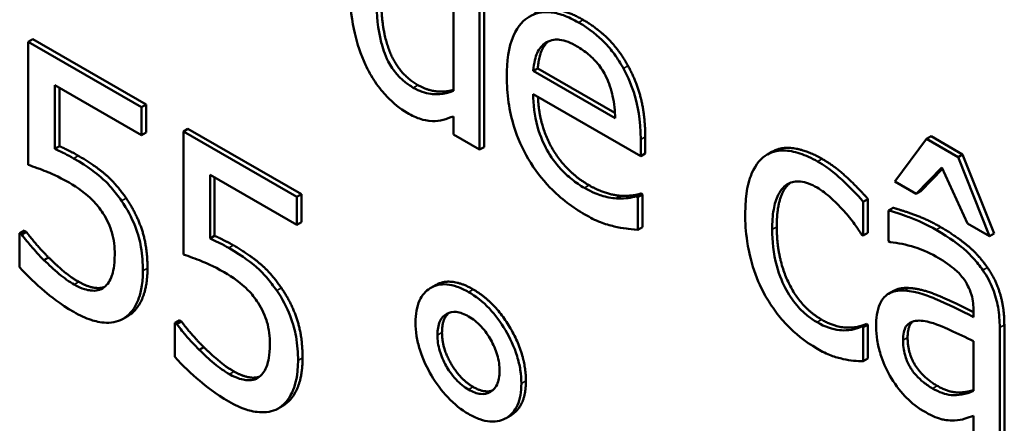
# Model space of a CAD drawing. Units: inches. Extents: x 1 to 156, y 1 to 120.
# Drawn here: x 142 to 142, y 81 to 81 of the extents above; entities that cross this region are included whole.
import ezdxf

# ---------------------------------------------------------------- set-up
doc = ezdxf.new("R2010")
doc.units = ezdxf.units.IN
doc.header["$LTSCALE"] = 7.142857
doc.header["$MEASUREMENT"] = 0
doc.layers.add('Visible (ANSI)', color=7, linetype='Continuous', lineweight=50)
doc.layers.add('Visible Narrow (ANSI)', color=7, linetype='Continuous', lineweight=35)

msp = doc.modelspace()

# ---------------------------------------------------------------- linework, layer by layer
at = {"layer": 'Visible (ANSI)'}
for p, q in [((141.68305, 80.8125), (141.68305, 80.8454)), ((141.68365, 80.84575), (141.68365, 80.81285)), ((141.6796, 80.83389), (141.6796, 80.82024)), ((141.62411, 80.82708), (141.6235, 80.82673)), ((141.62411, 80.82708), (141.63907, 80.81844)), ((141.63846, 80.81809), (141.6235, 80.82673)), ((141.6235, 80.82673), (141.6235, 80.8105)), ((141.69072, 80.82322), (141.69012, 80.82287)), ((141.69072, 80.82322), (141.70089, 80.81734)), ((141.70093, 80.81663), (141.69012, 80.82287)), ((141.62702, 80.8126), (141.62702, 80.821)), ((141.62702, 80.821), (141.63846, 80.81439)), ((141.62762, 80.82065), (141.62762, 80.81295)), ((141.69012, 80.81983), (141.70429, 80.81165)), ((141.63907, 80.81844), (141.63846, 80.81809)), ((141.63846, 80.81439), (141.63846, 80.81809)), ((141.63907, 80.81844), (141.63907, 80.81474)), ((141.6796, 80.81689), (141.6796, 80.81449)), ((141.64457, 80.81526), (141.64397, 80.81491)), ((141.64457, 80.81526), (141.65954, 80.80662)), ((141.63907, 80.81474), (141.63846, 80.81439)), ((141.65893, 80.80627), (141.64397, 80.81491)), ((141.64397, 80.81491), (141.64397, 80.79868)), ((141.6796, 80.81449), (141.68305, 80.8125)), ((141.70429, 80.81165), (141.70429, 80.81382)), ((141.70489, 80.81417), (141.70489, 80.812)), ((141.74199, 80.81392), (141.73781, 80.80832)), ((141.7426, 80.81427), (141.74199, 80.81392)), ((141.74615, 80.81152), (141.74199, 80.81392)), ((141.7426, 80.81427), (141.74675, 80.81187)), ((141.62762, 80.81295), (141.62702, 80.8126)), ((141.68365, 80.81285), (141.68305, 80.8125)), ((141.70489, 80.812), (141.70429, 80.81165)), ((141.72161, 80.81222), (141.721, 80.81187)), ((141.74675, 80.81187), (141.74615, 80.81152)), ((141.75032, 80.8011), (141.74615, 80.81152)), ((141.74675, 80.81187), (141.75093, 80.80145)), ((141.74064, 80.80668), (141.74402, 80.81014)), ((141.74411, 80.80996), (141.74125, 80.80703)), ((141.74402, 80.81014), (141.74741, 80.80278)), ((141.64748, 80.80079), (141.64748, 80.80918)), ((141.64748, 80.80918), (141.65893, 80.80257)), ((141.64809, 80.80883), (141.64809, 80.80114)), ((141.73781, 80.80832), (141.74064, 80.80668)), ((141.65954, 80.80662), (141.65893, 80.80627)), ((141.65893, 80.80257), (141.65893, 80.80627)), ((141.65954, 80.80662), (141.65954, 80.80292)), ((141.70169, 80.80642), (141.70108, 80.80607)), ((141.70432, 80.80672), (141.70371, 80.80637)), ((141.70391, 80.80625), (141.70371, 80.80637)), ((141.70452, 80.8066), (141.70391, 80.80625)), ((141.70391, 80.80191), (141.70391, 80.80625)), ((141.70432, 80.80672), (141.70452, 80.8066)), ((141.70452, 80.8066), (141.70452, 80.80226)), ((141.74125, 80.80703), (141.74064, 80.80668)), ((141.73427, 80.80599), (141.73366, 80.80564)), ((141.73366, 80.80117), (141.73366, 80.80564)), ((141.73427, 80.80599), (141.73427, 80.80152)), ((141.7376, 80.80483), (141.737, 80.80448)), ((141.737, 80.80448), (141.737, 80.80042)), ((141.65954, 80.80292), (141.65893, 80.80257)), ((141.70452, 80.80226), (141.70391, 80.80191)), ((141.74741, 80.80278), (141.75032, 80.8011)), ((141.62298, 80.80183), (141.62237, 80.80148)), ((141.62264, 80.80132), (141.62237, 80.80148)), ((141.62237, 80.80148), (141.62237, 80.79701)), ((141.62325, 80.80167), (141.62264, 80.80132)), ((141.62298, 80.80183), (141.62325, 80.80167)), ((141.64809, 80.80114), (141.64748, 80.80079)), ((141.73346, 80.80129), (141.73366, 80.80117)), ((141.73427, 80.80152), (141.73366, 80.80117)), ((141.75093, 80.80145), (141.75032, 80.8011)), ((141.737, 80.80042), (141.7372, 80.8003)), ((141.62619, 80.79829), (141.62558, 80.79794)), ((141.67722, 80.79463), (141.67661, 80.79428)), ((141.73762, 80.79387), (141.73701, 80.79352)), ((141.63663, 80.79055), (141.63602, 80.7902)), ((141.7482, 80.79119), (141.7482, 80.79043)), ((141.64345, 80.79001), (141.64284, 80.78966)), ((141.64311, 80.78951), (141.64284, 80.78966)), ((141.64284, 80.78966), (141.64284, 80.78519)), ((141.64371, 80.78986), (141.64311, 80.78951)), ((141.64345, 80.79001), (141.64371, 80.78986)), ((141.73407, 80.78954), (141.73346, 80.78919)), ((141.73366, 80.78908), (141.73346, 80.78919)), ((141.73427, 80.78942), (141.73366, 80.78908)), ((141.73407, 80.78954), (141.73427, 80.78942)), ((141.73427, 80.78942), (141.73427, 80.78496)), ((141.75226, 80.7894), (141.75226, 80.77324)), ((141.73366, 80.78461), (141.73366, 80.78908)), ((141.75165, 80.77289), (141.75165, 80.78905)), ((141.7482, 80.78726), (141.7482, 80.7807)), ((141.64665, 80.78647), (141.64605, 80.78612)), ((141.73427, 80.78496), (141.73366, 80.78461)), ((141.65709, 80.77874), (141.65649, 80.77839)), ((141.68714, 80.77747), (141.68654, 80.77712)), ((141.7482, 80.77739), (141.7482, 80.77489))]:
    msp.add_line(p, q, dxfattribs=at)
for points, degree, knots in [([(141.66589, 80.83404), (141.66589, 80.8313), (141.66624, 80.82928), (141.6669, 80.82648), (141.66735, 80.82507), (141.66799, 80.82369)], 3, [-0.02760179, -0.02760179, -0.02760179, -0.02760179, -0.01354447, -0.01354447, 0, 0, 0, 0]), ([(141.67429, 80.82067), (141.6739, 80.8209), (141.67351, 80.82116), (141.67278, 80.82177), (141.67244, 80.82209), (141.67169, 80.82297), (141.67131, 80.82353), (141.67052, 80.82507), (141.67024, 80.82598), (141.66961, 80.82841), (141.66945, 80.83028), (141.66945, 80.83207)], 3, [-0.0391556, -0.0391556, -0.0391556, -0.0391556, -0.0352412, -0.0352412, -0.03169365, -0.03169365, -0.02681702, -0.02681702, -0.01943533, -0.01943533, 0, 0, 0, 0]), ([(141.69609, 80.82927), (141.69542, 80.82966), (141.69476, 80.82998), (141.69349, 80.83043), (141.69289, 80.83057), (141.69127, 80.83071), (141.69036, 80.83049), (141.68892, 80.82962), (141.68811, 80.82892), (141.68686, 80.82601), (141.68663, 80.82412), (141.68663, 80.82213)], 3, [-0.09687768, -0.09687768, -0.09687768, -0.09687768, -0.08197164, -0.08197164, -0.06794986, -0.06794986, -0.04252964, -0.04252964, -0.02177037, -0.02177037, 0, 0, 0, 0]), ([(141.70201, 80.82322), (141.70165, 80.82387), (141.70126, 80.82449), (141.7004, 80.82566), (141.69994, 80.8262), (141.69871, 80.82745), (141.69763, 80.82838), (141.69609, 80.82927)], 3, [-0.044772, -0.044772, -0.044772, -0.044772, -0.03207204, -0.03207204, -0.01947042, -0.01947042, 0, 0, 0, 0]), ([(141.69216, 80.8268), (141.69157, 80.82632), (141.69083, 80.82466), (141.69072, 80.82322)], 2, [0.160467, 0.160467, 0.160467, 1, 2, 2, 2]), ([(141.6918, 80.82662), (141.69253, 80.82704), (141.6932, 80.82703), (141.6943, 80.82692), (141.69511, 80.82657), (141.69589, 80.82612)], 3, [-0.01495559, -0.01495559, -0.01495559, -0.01495559, -0.00974762, -0.00974762, 0, 0, 0, 0]), ([(141.69012, 80.82287), (141.69021, 80.82402), (141.69042, 80.82474), (141.6909, 80.82584), (141.6913, 80.8263), (141.6918, 80.82662)], 3, [-0.01610901, -0.01610901, -0.01610901, -0.01610901, -0.00915366, -0.00915366, 0, 0, 0, 0]), ([(141.69589, 80.82612), (141.6964, 80.82582), (141.69693, 80.82547), (141.69773, 80.8248), (141.69817, 80.8244), (141.69907, 80.82328), (141.69945, 80.82269), (141.69975, 80.82205)], 3, [-0.02416919, -0.02416919, -0.02416919, -0.02416919, -0.01308437, -0.01308437, -0.00635365, -0.00635365, 0, 0, 0, 0]), ([(141.66799, 80.82369), (141.66836, 80.82292), (141.66877, 80.82216), (141.66981, 80.82061), (141.67035, 80.81999), (141.67165, 80.81861), (141.67256, 80.81789), (141.6735, 80.81735)], 3, [-0.02287516, -0.02287516, -0.02287516, -0.02287516, -0.01774836, -0.01774836, -0.01179991, -0.01179991, 0, 0, 0, 0]), ([(141.70429, 80.81382), (141.70429, 80.81651), (141.70389, 80.81834), (141.70316, 80.82083), (141.70266, 80.82204), (141.70201, 80.82322)], 3, [-0.02433527, -0.02433527, -0.02433527, -0.02433527, -0.01198756, -0.01198756, 0, 0, 0, 0]), ([(141.68663, 80.82213), (141.68663, 80.82103), (141.6867, 80.81988), (141.68702, 80.81765), (141.68726, 80.81657), (141.68805, 80.81403), (141.68867, 80.81263), (141.69029, 80.80987), (141.69125, 80.80862), (141.69378, 80.80601), (141.69536, 80.80486), (141.69693, 80.80395)], 3, [-0.07070873, -0.07070873, -0.07070873, -0.07070873, -0.05877164, -0.05877164, -0.0481407, -0.0481407, -0.03409657, -0.03409657, -0.01965837, -0.01965837, 0, 0, 0, 0]), ([(141.69975, 80.82205), (141.69995, 80.82166), (141.70011, 80.82127), (141.70041, 80.82037), (141.70052, 80.81992), (141.70081, 80.81859), (141.7009, 80.81756), (141.70093, 80.81663)], 3, [-0.01567958, -0.01567958, -0.01567958, -0.01567958, -0.01320979, -0.01320979, -0.01001019, -0.01001019, 0, 0, 0, 0]), ([(141.6796, 80.82024), (141.67826, 80.81969), (141.6771, 80.81979), (141.67586, 80.81995), (141.67509, 80.82021), (141.67429, 80.82067)], 3, [-0.01678931, -0.01678931, -0.01678931, -0.01678931, -0.00997859, -0.00997859, 0, 0, 0, 0]), ([(141.6749, 80.82102), (141.67625, 80.82024), (141.67865, 80.82011), (141.6796, 80.82038)], 2, [0, 0, 0, 1, 1.754541, 1.754541, 1.754541]), ([(141.69688, 80.80745), (141.69632, 80.80777), (141.69576, 80.80815), (141.69471, 80.80899), (141.69422, 80.80943), (141.69305, 80.8107), (141.69244, 80.81155), (141.69156, 80.81313), (141.69106, 80.81415), (141.69026, 80.81701), (141.69012, 80.81848), (141.69012, 80.81983)], 3, [-0.07529911, -0.07529911, -0.07529911, -0.07529911, -0.06086137, -0.06086137, -0.04773261, -0.04773261, -0.02803057, -0.02803057, -0.01464031, -0.01464031, 0, 0, 0, 0]), ([(141.69074, 80.81947), (141.69088, 80.81579), (141.6943, 80.80964), (141.69749, 80.8078)], 2, [0.086934, 0.086934, 0.086934, 1, 2, 2, 2]), ([(141.6735, 80.81735), (141.6741, 80.817), (141.67473, 80.81669), (141.67559, 80.81644), (141.67614, 80.81628), (141.67683, 80.81627)], 3, [-0.03098128, -0.03098128, -0.03098128, -0.03098128, -0.00964405, -0.00964405, 0, 0, 0, 0]), ([(141.67683, 80.81627), (141.67732, 80.81625), (141.67779, 80.81629), (141.67869, 80.81655), (141.67914, 80.81672), (141.6796, 80.81689)], 3, [-0.01410818, -0.01410818, -0.01410818, -0.01410818, -0.00741367, -0.00741367, 0, 0, 0, 0]), ([(141.62949, 80.81135), (141.6291, 80.81158), (141.62871, 80.81179), (141.62813, 80.81209), (141.62766, 80.81233), (141.62702, 80.8126)], 3, [-0.0251037, -0.0251037, -0.0251037, -0.0251037, -0.00819953, -0.00819953, 0, 0, 0, 0]), ([(141.72161, 80.81222), (141.72275, 80.81288), (141.72615, 80.81248), (141.72823, 80.81128)], 2, [0.109091, 0.109091, 0.109091, 1, 2, 2, 2]), ([(141.63581, 80.80574), (141.63539, 80.80636), (141.63494, 80.80695), (141.634, 80.80802), (141.63353, 80.80849), (141.63256, 80.80931), (141.6315, 80.8102), (141.62949, 80.81135)], 3, [-0.07869157, -0.07869157, -0.07869157, -0.07869157, -0.05117712, -0.05117712, -0.02519305, -0.02519305, 0, 0, 0, 0]), ([(141.72073, 80.8117), (141.71986, 80.81111), (141.71924, 80.81016), (141.71855, 80.80837), (141.71808, 80.80695), (141.71808, 80.80404)], 3, [-0.08761293, -0.08761293, -0.08761293, -0.08761293, -0.03162785, -0.03162785, 0, 0, 0, 0]), ([(141.72763, 80.81093), (141.72684, 80.81139), (141.72605, 80.81175), (141.72454, 80.81224), (141.72381, 80.81238), (141.72222, 80.8124), (141.72141, 80.81218), (141.72073, 80.8117)], 3, [-0.03207287, -0.03207287, -0.03207287, -0.03207287, -0.02225205, -0.02225205, -0.01280586, -0.01280586, 0, 0, 0, 0]), ([(141.6235, 80.8105), (141.62424, 80.81026), (141.62516, 80.8099), (141.6263, 80.80945), (141.62741, 80.80901), (141.62889, 80.80815)], 3, [-0.05363347, -0.05363347, -0.05363347, -0.05363347, -0.01870148, -0.01870148, 0, 0, 0, 0]), ([(141.73366, 80.80564), (141.73278, 80.80667), (141.73182, 80.80763), (141.73041, 80.80894), (141.72925, 80.81), (141.72763, 80.81093)], 3, [-0.06171729, -0.06171729, -0.06171729, -0.06171729, -0.02042211, -0.02042211, 0, 0, 0, 0]), ([(141.62889, 80.80815), (141.63001, 80.80751), (141.63114, 80.8067), (141.63251, 80.80531), (141.63296, 80.80475), (141.63336, 80.80412)], 3, [-0.01846457, -0.01846457, -0.01846457, -0.01846457, -0.00662909, -0.00662909, 0, 0, 0, 0]), ([(141.70108, 80.80607), (141.70045, 80.80611), (141.69978, 80.80625), (141.69873, 80.80658), (141.69793, 80.80684), (141.69688, 80.80745)], 3, [-0.03694806, -0.03694806, -0.03694806, -0.03694806, -0.01324696, -0.01324696, 0, 0, 0, 0]), ([(141.72164, 80.80199), (141.72164, 80.8029), (141.72169, 80.8038), (141.72196, 80.80533), (141.72215, 80.80599), (141.72282, 80.80732), (141.7233, 80.80774), (141.72422, 80.80825), (141.72476, 80.80836), (141.72607, 80.80822), (141.7268, 80.80794), (141.72756, 80.8075)], 3, [-0.03787874, -0.03787874, -0.03787874, -0.03787874, -0.03132944, -0.03132944, -0.02565172, -0.02565172, -0.01780485, -0.01780485, -0.00947761, -0.00947761, 0, 0, 0, 0]), ([(141.72401, 80.80811), (141.72394, 80.80806), (141.72224, 80.8066), (141.72224, 80.80234)], 2, [0.956573, 0.956573, 0.956573, 1, 2, 2, 2]), ([(141.72756, 80.8075), (141.72819, 80.80714), (141.72881, 80.80666), (141.72977, 80.80579), (141.73046, 80.80515), (141.73112, 80.8044)], 3, [-0.02462445, -0.02462445, -0.02462445, -0.02462445, -0.00915773, -0.00915773, 0, 0, 0, 0]), ([(141.70371, 80.80637), (141.70339, 80.80624), (141.70301, 80.80617), (141.7023, 80.80608), (141.70181, 80.80605), (141.70108, 80.80607)], 3, [-0.02050942, -0.02050942, -0.02050942, -0.02050942, -0.01017338, -0.01017338, 0, 0, 0, 0]), ([(141.63862, 80.79651), (141.63862, 80.79751), (141.63855, 80.79859), (141.63823, 80.80046), (141.63801, 80.80134), (141.63714, 80.80357), (141.63654, 80.80468), (141.63581, 80.80574)], 3, [-0.03601636, -0.03601636, -0.03601636, -0.03601636, -0.02173798, -0.02173798, -0.01145798, -0.01145798, 0, 0, 0, 0]), ([(141.63336, 80.80412), (141.63361, 80.80373), (141.63384, 80.80332), (141.6343, 80.80234), (141.63445, 80.80187), (141.63481, 80.80065), (141.63491, 80.79964), (141.63491, 80.79868)], 3, [-0.01554136, -0.01554136, -0.01554136, -0.01554136, -0.01338028, -0.01338028, -0.01047544, -0.01047544, 0, 0, 0, 0]), ([(141.69693, 80.80395), (141.69758, 80.80358), (141.69833, 80.80318), (141.69959, 80.8027), (141.7002, 80.80253), (141.70079, 80.80238)], 3, [-0.01606614, -0.01606614, -0.01606614, -0.01606614, -0.00780711, -0.00780711, 0, 0, 0, 0]), ([(141.71808, 80.80404), (141.71808, 80.80288), (141.71815, 80.80166), (141.71844, 80.79971), (141.71864, 80.79852), (141.7195, 80.79577), (141.72003, 80.79449), (141.72073, 80.79325)], 3, [-0.05205567, -0.05205567, -0.05205567, -0.05205567, -0.02675955, -0.02675955, -0.0126372, -0.0126372, 0, 0, 0, 0]), ([(141.73112, 80.8044), (141.73159, 80.80385), (141.73208, 80.80325), (141.73283, 80.80221), (141.73316, 80.80175), (141.73346, 80.80129)], 3, [-0.01159263, -0.01159263, -0.01159263, -0.01159263, -0.00496477, -0.00496477, 0, 0, 0, 0]), ([(141.74325, 80.80194), (141.74207, 80.80262), (141.74089, 80.80317), (141.73938, 80.80372), (141.73797, 80.80423), (141.737, 80.80448)], 3, [-0.05573012, -0.05573012, -0.05573012, -0.05573012, -0.01274457, -0.01274457, 0, 0, 0, 0]), ([(141.70079, 80.80238), (141.70133, 80.80225), (141.70189, 80.80216), (141.70266, 80.80206), (141.70333, 80.80197), (141.70391, 80.80191)], 3, [-0.02384224, -0.02384224, -0.02384224, -0.02384224, -0.0079185, -0.0079185, 0, 0, 0, 0]), ([(141.62558, 80.79794), (141.62499, 80.79853), (141.6244, 80.79916), (141.62363, 80.80006), (141.62305, 80.80073), (141.62264, 80.80132)], 3, [-0.0230563, -0.0230563, -0.0230563, -0.0230563, -0.0064526, -0.0064526, 0, 0, 0, 0]), ([(141.72756, 80.78974), (141.72712, 80.78999), (141.72669, 80.79029), (141.72586, 80.79095), (141.72547, 80.79132), (141.7245, 80.79239), (141.72397, 80.79315), (141.72308, 80.79478), (141.7226, 80.79584), (141.72179, 80.79884), (141.72164, 80.80049), (141.72164, 80.80199)], 3, [-0.05964563, -0.05964563, -0.05964563, -0.05964563, -0.05088876, -0.05088876, -0.04274708, -0.04274708, -0.02938468, -0.02938468, -0.01631467, -0.01631467, 0, 0, 0, 0]), ([(141.74942, 80.79662), (141.74904, 80.79717), (141.74863, 80.79768), (141.74775, 80.79865), (141.74729, 80.7991), (141.74624, 80.79998), (141.74517, 80.80083), (141.74325, 80.80194)], 3, [-0.06347047, -0.06347047, -0.06347047, -0.06347047, -0.04397248, -0.04397248, -0.02415328, -0.02415328, 0, 0, 0, 0]), ([(141.64996, 80.79954), (141.64957, 80.79976), (141.64917, 80.79997), (141.6486, 80.80027), (141.64813, 80.80051), (141.64748, 80.80079)], 3, [-0.0251037, -0.0251037, -0.0251037, -0.0251037, -0.00819953, -0.00819953, 0, 0, 0, 0]), ([(141.65628, 80.79392), (141.65585, 80.79454), (141.6554, 80.79513), (141.65447, 80.7962), (141.654, 80.79667), (141.65303, 80.7975), (141.65196, 80.79838), (141.64996, 80.79954)], 3, [-0.07869157, -0.07869157, -0.07869157, -0.07869157, -0.05117712, -0.05117712, -0.02519305, -0.02519305, 0, 0, 0, 0]), ([(141.7372, 80.8003), (141.73824, 80.80021), (141.73931, 80.8), (141.74121, 80.79938), (141.74224, 80.799), (141.74323, 80.79843)], 3, [-0.02972061, -0.02972061, -0.02972061, -0.02972061, -0.01237694, -0.01237694, 0, 0, 0, 0]), ([(141.63491, 80.79868), (141.63491, 80.79715), (141.63469, 80.79634), (141.63431, 80.79525), (141.63398, 80.79472), (141.63351, 80.79435)], 3, [-0.01497854, -0.01497854, -0.01497854, -0.01497854, -0.00902555, -0.00902555, 0, 0, 0, 0]), ([(141.64397, 80.79868), (141.64471, 80.79844), (141.64563, 80.79809), (141.64676, 80.79764), (141.64787, 80.79719), (141.64936, 80.79633)], 3, [-0.05363347, -0.05363347, -0.05363347, -0.05363347, -0.01870148, -0.01870148, 0, 0, 0, 0]), ([(141.74323, 80.79843), (141.74399, 80.79799), (141.74494, 80.79738), (141.74604, 80.79646), (141.74645, 80.79605), (141.74681, 80.79557)], 3, [-0.01421642, -0.01421642, -0.01421642, -0.01421642, -0.00542941, -0.00542941, 0, 0, 0, 0]), ([(141.62237, 80.79701), (141.6234, 80.79583), (141.62455, 80.79476), (141.62638, 80.79322), (141.62773, 80.79213), (141.62951, 80.7911)], 3, [-0.0577289, -0.0577289, -0.0577289, -0.0577289, -0.02237134, -0.02237134, 0, 0, 0, 0]), ([(141.62958, 80.79471), (141.62891, 80.7951), (141.62821, 80.79557), (141.62689, 80.79669), (141.62623, 80.79731), (141.62558, 80.79794)], 3, [-0.01711415, -0.01711415, -0.01711415, -0.01711415, -0.00864575, -0.00864575, 0, 0, 0, 0]), ([(141.63621, 80.79032), (141.637, 80.79085), (141.63758, 80.79165), (141.63826, 80.79335), (141.63862, 80.79454), (141.63862, 80.79651)], 3, [-0.05356805, -0.05356805, -0.05356805, -0.05356805, -0.02149837, -0.02149837, 0, 0, 0, 0]), ([(141.64936, 80.79633), (141.65047, 80.79569), (141.6516, 80.79488), (141.65298, 80.79349), (141.65343, 80.79293), (141.65383, 80.7923)], 3, [-0.01846457, -0.01846457, -0.01846457, -0.01846457, -0.00662909, -0.00662909, 0, 0, 0, 0]), ([(141.75165, 80.78905), (141.75165, 80.7899), (141.75159, 80.79081), (141.75129, 80.79253), (141.75107, 80.79333), (141.75041, 80.79501), (141.74996, 80.79584), (141.74942, 80.79662)], 3, [-0.0256994, -0.0256994, -0.0256994, -0.0256994, -0.01643458, -0.01643458, -0.00851297, -0.00851297, 0, 0, 0, 0]), ([(141.63351, 80.79435), (141.63327, 80.79417), (141.633, 80.79404), (141.63239, 80.7939), (141.63207, 80.79389), (141.63136, 80.79398), (141.63062, 80.79411), (141.62958, 80.79471)], 3, [-0.03790148, -0.03790148, -0.03790148, -0.03790148, -0.02538568, -0.02538568, -0.01303788, -0.01303788, 0, 0, 0, 0]), ([(141.63019, 80.79506), (141.63129, 80.79442), (141.63301, 80.79419), (141.63357, 80.7944)], 2, [0, 0, 0, 1, 1.657653, 1.657653, 1.657653]), ([(141.68159, 80.79373), (141.68108, 80.79402), (141.68059, 80.79426), (141.67962, 80.7946), (141.67917, 80.7947), (141.67792, 80.7948), (141.67719, 80.79464), (141.67593, 80.79386), (141.67545, 80.79333), (141.67476, 80.7918), (141.6746, 80.79082), (141.6746, 80.78972)], 3, [-0.04804587, -0.04804587, -0.04804587, -0.04804587, -0.04122627, -0.04122627, -0.03473508, -0.03473508, -0.02273994, -0.02273994, -0.0119214, -0.0119214, 0, 0, 0, 0]), ([(141.67722, 80.79463), (141.67722, 80.79463), (141.67923, 80.79579), (141.68219, 80.79408)], 2, [1, 1, 1, 1, 2, 2, 2]), ([(141.74681, 80.79557), (141.74706, 80.79524), (141.74728, 80.79489), (141.74761, 80.79423), (141.74779, 80.79383), (141.74813, 80.79264), (141.7482, 80.7919), (141.7482, 80.79119)], 3, [-0.01976017, -0.01976017, -0.01976017, -0.01976017, -0.01294609, -0.01294609, -0.00768703, -0.00768703, 0, 0, 0, 0]), ([(141.65909, 80.7847), (141.65909, 80.78569), (141.65902, 80.78677), (141.65869, 80.78864), (141.65847, 80.78953), (141.6576, 80.79175), (141.65701, 80.79287), (141.65628, 80.79392)], 3, [-0.03601636, -0.03601636, -0.03601636, -0.03601636, -0.02173798, -0.02173798, -0.01145798, -0.01145798, 0, 0, 0, 0]), ([(141.68855, 80.78167), (141.68855, 80.78224), (141.68851, 80.78284), (141.68832, 80.78405), (141.68818, 80.78465), (141.6876, 80.78655), (141.68703, 80.78772), (141.68583, 80.78975), (141.68513, 80.7907), (141.68346, 80.79247), (141.68253, 80.79318), (141.68159, 80.79373)], 3, [-0.04264706, -0.04264706, -0.04264706, -0.04264706, -0.03764492, -0.03764492, -0.03287439, -0.03287439, -0.02273994, -0.02273994, -0.0119214, -0.0119214, 0, 0, 0, 0]), ([(141.72073, 80.79325), (141.72115, 80.7925), (141.72161, 80.79179), (141.72263, 80.79043), (141.72317, 80.7898), (141.7246, 80.78836), (141.72586, 80.78725), (141.72763, 80.78623)], 3, [-0.05184734, -0.05184734, -0.05184734, -0.05184734, -0.03713685, -0.03713685, -0.02224986, -0.02224986, 0, 0, 0, 0]), ([(141.73907, 80.79391), (141.7383, 80.79396), (141.73758, 80.79386), (141.73666, 80.79332), (141.73619, 80.79294), (141.73548, 80.7913), (141.73534, 80.79026), (141.73534, 80.78915)], 3, [-0.04606941, -0.04606941, -0.04606941, -0.04606941, -0.02411514, -0.02411514, -0.01212256, -0.01212256, 0, 0, 0, 0]), ([(141.7482, 80.79043), (141.74652, 80.79129), (141.74481, 80.79211), (141.7425, 80.7931), (141.74077, 80.79384), (141.73907, 80.79391)], 3, [-0.08420868, -0.08420868, -0.08420868, -0.08420868, -0.02346336, -0.02346336, 0, 0, 0, 0]), ([(141.73968, 80.79426), (141.7414, 80.79418), (141.74583, 80.79228), (141.7482, 80.79109)], 2, [0, 0, 0, 1, 1.887655, 1.887655, 1.887655]), ([(141.65383, 80.7923), (141.65408, 80.79191), (141.65431, 80.79151), (141.65476, 80.79052), (141.65491, 80.79006), (141.65528, 80.78884), (141.65537, 80.78783), (141.65537, 80.78686)], 3, [-0.01554136, -0.01554136, -0.01554136, -0.01554136, -0.01338028, -0.01338028, -0.01047544, -0.01047544, 0, 0, 0, 0]), ([(141.62951, 80.7911), (141.63028, 80.79066), (141.63105, 80.7903), (141.6323, 80.78989), (141.633, 80.7897), (141.63472, 80.78967), (141.63553, 80.78987), (141.63621, 80.79032)], 3, [-0.04135683, -0.04135683, -0.04135683, -0.04135683, -0.02400885, -0.02400885, -0.01258177, -0.01258177, 0, 0, 0, 0]), ([(141.67748, 80.78806), (141.67748, 80.78875), (141.67757, 80.78936), (141.67803, 80.79033), (141.67835, 80.79066), (141.67909, 80.79106), (141.6795, 80.79115), (141.68048, 80.79105), (141.68103, 80.79084), (141.68159, 80.79051)], 3, [-0.02682428, -0.02682428, -0.02682428, -0.02682428, -0.0199942, -0.0199942, -0.01333752, -0.01333752, -0.00705627, -0.00705627, 0, 0, 0, 0]), ([(141.68159, 80.79051), (141.68188, 80.79035), (141.68216, 80.79015), (141.68272, 80.78971), (141.68298, 80.78947), (141.6838, 80.78859), (141.68421, 80.78796), (141.68487, 80.78679), (141.68516, 80.78614), (141.68558, 80.78471), (141.68568, 80.784), (141.68568, 80.78333)], 3, [-0.02402691, -0.02402691, -0.02402691, -0.02402691, -0.02154174, -0.02154174, -0.01917805, -0.01917805, -0.01388642, -0.01388642, -0.00731885, -0.00731885, 0, 0, 0, 0]), ([(141.64605, 80.78612), (141.64546, 80.78672), (141.64487, 80.78734), (141.64409, 80.78825), (141.64352, 80.78892), (141.64311, 80.78951)], 3, [-0.0230563, -0.0230563, -0.0230563, -0.0230563, -0.0064526, -0.0064526, 0, 0, 0, 0]), ([(141.6746, 80.78972), (141.6746, 80.78915), (141.67464, 80.78855), (141.67483, 80.78734), (141.67497, 80.78674), (141.67557, 80.78479), (141.67615, 80.78363), (141.67732, 80.78167), (141.67803, 80.7807), (141.67971, 80.77892), (141.68064, 80.7782), (141.68159, 80.77765)], 3, [-0.04092255, -0.04092255, -0.04092255, -0.04092255, -0.03647977, -0.03647977, -0.03225122, -0.03225122, -0.02291381, -0.02291381, -0.01194708, -0.01194708, 0, 0, 0, 0]), ([(141.73346, 80.78919), (141.73228, 80.78861), (141.7311, 80.78865), (141.72958, 80.7888), (141.72859, 80.78914), (141.72756, 80.78974)], 3, [-0.02079769, -0.02079769, -0.02079769, -0.02079769, -0.01294507, -0.01294507, 0, 0, 0, 0]), ([(141.73534, 80.78915), (141.73534, 80.78858), (141.73539, 80.78799), (141.73559, 80.78676), (141.73574, 80.78614), (141.73624, 80.78456), (141.73663, 80.78361), (141.73715, 80.78269)], 3, [-0.02154893, -0.02154893, -0.02154893, -0.02154893, -0.01542309, -0.01542309, -0.00932682, -0.00932682, 0, 0, 0, 0]), ([(141.7389, 80.78738), (141.7389, 80.78775), (141.73893, 80.7881), (141.73906, 80.78871), (141.73915, 80.78896), (141.73942, 80.78938), (141.73964, 80.78963), (141.74068, 80.79001), (141.74135, 80.79), (141.74206, 80.78984)], 3, [-0.03337129, -0.03337129, -0.03337129, -0.03337129, -0.02468057, -0.02468057, -0.01685401, -0.01685401, -0.00936979, -0.00936979, 0, 0, 0, 0]), ([(141.74206, 80.78984), (141.74321, 80.78958), (141.74427, 80.78909), (141.74607, 80.78826), (141.74722, 80.78773), (141.7482, 80.78726)], 3, [-0.02298186, -0.02298186, -0.02298186, -0.02298186, -0.0124195, -0.0124195, 0, 0, 0, 0]), ([(141.68159, 80.78087), (141.6813, 80.78103), (141.68101, 80.78123), (141.68046, 80.78167), (141.6802, 80.78191), (141.67932, 80.78285), (141.67889, 80.78354), (141.67827, 80.78463), (141.67799, 80.78528), (141.67757, 80.78669), (141.67748, 80.7874), (141.67748, 80.78806)], 3, [-0.02227396, -0.02227396, -0.02227396, -0.02227396, -0.02030118, -0.02030118, -0.018414, -0.018414, -0.01374486, -0.01374486, -0.00728052, -0.00728052, 0, 0, 0, 0]), ([(141.65537, 80.78686), (141.65537, 80.78533), (141.65515, 80.78452), (141.65478, 80.78343), (141.65444, 80.78291), (141.65398, 80.78254)], 3, [-0.01497854, -0.01497854, -0.01497854, -0.01497854, -0.00902555, -0.00902555, 0, 0, 0, 0]), ([(141.74279, 80.78102), (141.74239, 80.78125), (141.74199, 80.78152), (141.74126, 80.7821), (141.74092, 80.78241), (141.7402, 80.78322), (141.73993, 80.78365), (141.73949, 80.78444), (141.73929, 80.78491), (141.73897, 80.78609), (141.7389, 80.78676), (141.7389, 80.78738)], 3, [-0.02022414, -0.02022414, -0.02022414, -0.02022414, -0.01731079, -0.01731079, -0.01478941, -0.01478941, -0.01146596, -0.01146596, -0.00673636, -0.00673636, 0, 0, 0, 0]), ([(141.65005, 80.7829), (141.64937, 80.78328), (141.64868, 80.78375), (141.64735, 80.78487), (141.6467, 80.78549), (141.64605, 80.78612)], 3, [-0.01711415, -0.01711415, -0.01711415, -0.01711415, -0.00864575, -0.00864575, 0, 0, 0, 0]), ([(141.72763, 80.78623), (141.72819, 80.78591), (141.72885, 80.78555), (141.72994, 80.78516), (141.73046, 80.78502), (141.73098, 80.7849)], 3, [-0.01394191, -0.01394191, -0.01394191, -0.01394191, -0.00682937, -0.00682937, 0, 0, 0, 0]), ([(141.64284, 80.78519), (141.64387, 80.78401), (141.64502, 80.78294), (141.64684, 80.78141), (141.6482, 80.78031), (141.64998, 80.77928)], 3, [-0.0577289, -0.0577289, -0.0577289, -0.0577289, -0.02237134, -0.02237134, 0, 0, 0, 0]), ([(141.65668, 80.77851), (141.65747, 80.77903), (141.65805, 80.77983), (141.65873, 80.78153), (141.65909, 80.78272), (141.65909, 80.7847)], 3, [-0.05356805, -0.05356805, -0.05356805, -0.05356805, -0.02149837, -0.02149837, 0, 0, 0, 0]), ([(141.73098, 80.7849), (141.73145, 80.78477), (141.73194, 80.7847), (141.73281, 80.78464), (141.73324, 80.78462), (141.73366, 80.78461)], 3, [-0.01196375, -0.01196375, -0.01196375, -0.01196375, -0.00590647, -0.00590647, 0, 0, 0, 0]), ([(141.65398, 80.78254), (141.65374, 80.78236), (141.65346, 80.78222), (141.65286, 80.78208), (141.65253, 80.78207), (141.65183, 80.78217), (141.65108, 80.7823), (141.65005, 80.7829)], 3, [-0.03790148, -0.03790148, -0.03790148, -0.03790148, -0.02538568, -0.02538568, -0.01303788, -0.01303788, 0, 0, 0, 0]), ([(141.65065, 80.78325), (141.65176, 80.78261), (141.65348, 80.78237), (141.65404, 80.78259)], 2, [0, 0, 0, 1, 1.657653, 1.657653, 1.657653]), ([(141.68568, 80.78333), (141.68568, 80.78298), (141.68565, 80.78265), (141.68554, 80.78205), (141.68545, 80.78178), (141.68506, 80.78094), (141.68465, 80.78066), (141.68404, 80.78033), (141.68364, 80.78025), (141.68267, 80.78034), (141.68214, 80.78055), (141.68159, 80.78087)], 3, [-0.02099671, -0.02099671, -0.02099671, -0.02099671, -0.019201, -0.019201, -0.01748576, -0.01748576, -0.0131451, -0.0131451, -0.00691244, -0.00691244, 0, 0, 0, 0]), ([(141.73715, 80.78269), (141.73773, 80.78169), (141.7384, 80.78079), (141.73968, 80.77944), (141.74048, 80.77868), (141.74155, 80.77806)], 3, [-0.03280547, -0.03280547, -0.03280547, -0.03280547, -0.01344096, -0.01344096, 0, 0, 0, 0]), ([(141.68159, 80.77765), (141.68208, 80.77736), (141.68258, 80.77713), (141.68353, 80.77679), (141.68398, 80.77669), (141.68534, 80.77658), (141.68606, 80.77682), (141.68722, 80.77753), (141.6877, 80.77807), (141.68839, 80.7796), (141.68855, 80.78058), (141.68855, 80.78167)], 3, [-0.04264706, -0.04264706, -0.04264706, -0.04264706, -0.03764492, -0.03764492, -0.03287439, -0.03287439, -0.02273994, -0.02273994, -0.0119214, -0.0119214, 0, 0, 0, 0]), ([(141.74339, 80.78137), (141.74501, 80.78044), (141.74732, 80.78051), (141.7482, 80.78081)], 2, [0, 0, 0, 1, 1.741466, 1.741466, 1.741466]), ([(141.7482, 80.7807), (141.74719, 80.78023), (141.74611, 80.78006), (141.74446, 80.78022), (141.74364, 80.78053), (141.74279, 80.78102)], 3, [-0.02236458, -0.02236458, -0.02236458, -0.02236458, -0.01068321, -0.01068321, 0, 0, 0, 0]), ([(141.64998, 80.77928), (141.65075, 80.77884), (141.65152, 80.77848), (141.65276, 80.77807), (141.65347, 80.77789), (141.65519, 80.77786), (141.656, 80.77805), (141.65668, 80.77851)], 3, [-0.04135683, -0.04135683, -0.04135683, -0.04135683, -0.02400885, -0.02400885, -0.01258177, -0.01258177, 0, 0, 0, 0]), ([(141.74155, 80.77806), (141.74246, 80.77754), (141.74331, 80.77712), (141.74421, 80.77691), (141.74483, 80.77678), (141.7457, 80.77681)], 3, [-0.04211006, -0.04211006, -0.04211006, -0.04211006, -0.01249326, -0.01249326, 0, 0, 0, 0]), ([(141.7457, 80.77681), (141.74619, 80.77681), (141.74665, 80.7769), (141.74745, 80.77716), (141.74782, 80.77728), (141.7482, 80.77739)], 3, [-0.01273396, -0.01273396, -0.01273396, -0.01273396, -0.00594682, -0.00594682, 0, 0, 0, 0])]:
    msp.add_open_spline(points, degree=degree, knots=knots, dxfattribs=at)
for points in [[(141.67006, 80.83242), (141.67006, 80.82823), (141.67236, 80.82249), (141.6749, 80.82102)], [(141.69025, 80.83041), (141.69279, 80.83188), (141.69669, 80.82962)], [(141.69669, 80.82962), (141.69859, 80.82852), (141.70153, 80.82555), (141.70261, 80.82357)], [(141.70261, 80.82357), (141.70372, 80.82158), (141.70489, 80.817), (141.70489, 80.81417)], [(141.62762, 80.81295), (141.62829, 80.81267), (141.62957, 80.81201), (141.6301, 80.8117)], [(141.6301, 80.8117), (141.6322, 80.81049), (141.63509, 80.80803), (141.63642, 80.80609)], [(141.72823, 80.81128), (141.72991, 80.81031), (141.73305, 80.8074), (141.73427, 80.80599)], [(141.69749, 80.8078), (141.69861, 80.80715), (141.7008, 80.80647), (141.70169, 80.80642)], [(141.63642, 80.80609), (141.63777, 80.80413), (141.63923, 80.79972), (141.63923, 80.79686)], [(141.70169, 80.80642), (141.70261, 80.8064), (141.7039, 80.80655), (141.70432, 80.80672)], [(141.7376, 80.80483), (141.73855, 80.80458), (141.74211, 80.8033), (141.74386, 80.80229)], [(141.72224, 80.80234), (141.72224, 80.79818), (141.72538, 80.7917), (141.72816, 80.79009)], [(141.74386, 80.80229), (141.74598, 80.80106), (141.74887, 80.79863), (141.75002, 80.79697)], [(141.62325, 80.80167), (141.62367, 80.80107), (141.62523, 80.79925), (141.62619, 80.79829)], [(141.64809, 80.80114), (141.64875, 80.80086), (141.65003, 80.80019), (141.65056, 80.79989)], [(141.65056, 80.79989), (141.65266, 80.79867), (141.65556, 80.79621), (141.65689, 80.79427)], [(141.62619, 80.79829), (141.62727, 80.79723), (141.62906, 80.79571), (141.63019, 80.79506)], [(141.75002, 80.79697), (141.75115, 80.79535), (141.75226, 80.79162), (141.75226, 80.7894)], [(141.63923, 80.79686), (141.63923, 80.79459), (141.63797, 80.79144), (141.63682, 80.79067)], [(141.65689, 80.79427), (141.65823, 80.79232), (141.65969, 80.7879), (141.65969, 80.78504)], [(141.68219, 80.79408), (141.68513, 80.79238), (141.68915, 80.78542), (141.68915, 80.78202)], [(141.73762, 80.79387), (141.73843, 80.79434), (141.73968, 80.79426)], [(141.63682, 80.79067), (141.63672, 80.79061), (141.63663, 80.79055)], [(141.679, 80.79099), (141.67808, 80.79023), (141.67808, 80.78841)], [(141.64371, 80.78986), (141.64413, 80.78926), (141.6457, 80.78743), (141.64665, 80.78647)], [(141.72816, 80.79009), (141.72984, 80.78912), (141.73289, 80.78897), (141.73407, 80.78954)], [(141.74012, 80.7898), (141.7395, 80.78921), (141.7395, 80.78773)], [(141.67808, 80.78841), (141.67808, 80.78635), (141.68047, 80.78221), (141.68219, 80.78122)], [(141.7395, 80.78773), (141.7395, 80.78569), (141.74149, 80.78247), (141.74339, 80.78137)], [(141.64665, 80.78647), (141.64774, 80.78542), (141.64953, 80.7839), (141.65065, 80.78325)], [(141.65969, 80.78504), (141.65969, 80.78277), (141.65843, 80.77962), (141.65728, 80.77886)], [(141.68915, 80.78202), (141.68915, 80.77863), (141.68714, 80.77747)], [(141.68219, 80.78122), (141.68367, 80.78036), (141.68474, 80.78075)], [(141.65728, 80.77886), (141.65719, 80.77879), (141.65709, 80.77874)]]:
    msp.add_open_spline(points, degree=2, dxfattribs=at)
at = {"layer": 'Visible Narrow (ANSI)'}
for p, q in [((141.69669, 80.82962), (141.69609, 80.82927)), ((141.70261, 80.82357), (141.70201, 80.82322)), ((141.6749, 80.82102), (141.67429, 80.82067)), ((141.70489, 80.81417), (141.70429, 80.81382)), ((141.6301, 80.8117), (141.62949, 80.81135)), ((141.72823, 80.81128), (141.72763, 80.81093)), ((141.69749, 80.8078), (141.69688, 80.80745)), ((141.63642, 80.80609), (141.63581, 80.80574)), ((141.72224, 80.80234), (141.72164, 80.80199)), ((141.74386, 80.80229), (141.74325, 80.80194)), ((141.65056, 80.79989), (141.64996, 80.79954)), ((141.75002, 80.79697), (141.74942, 80.79662)), ((141.63923, 80.79686), (141.63862, 80.79651)), ((141.63019, 80.79506), (141.62958, 80.79471)), ((141.65689, 80.79427), (141.65628, 80.79392)), ((141.68219, 80.79408), (141.68159, 80.79373)), ((141.73968, 80.79426), (141.73907, 80.79391)), ((141.63682, 80.79067), (141.63621, 80.79032)), ((141.72816, 80.79009), (141.72756, 80.78974)), ((141.75226, 80.7894), (141.75165, 80.78905)), ((141.67808, 80.78841), (141.67748, 80.78806)), ((141.7395, 80.78773), (141.7389, 80.78738)), ((141.65969, 80.78504), (141.65909, 80.7847)), ((141.65065, 80.78325), (141.65005, 80.7829)), ((141.68915, 80.78202), (141.68855, 80.78167)), ((141.74339, 80.78137), (141.74279, 80.78102)), ((141.68219, 80.78122), (141.68159, 80.78087)), ((141.65728, 80.77886), (141.65668, 80.77851))]:
    msp.add_line(p, q, dxfattribs=at)

doc.saveas('drawing.dxf')
